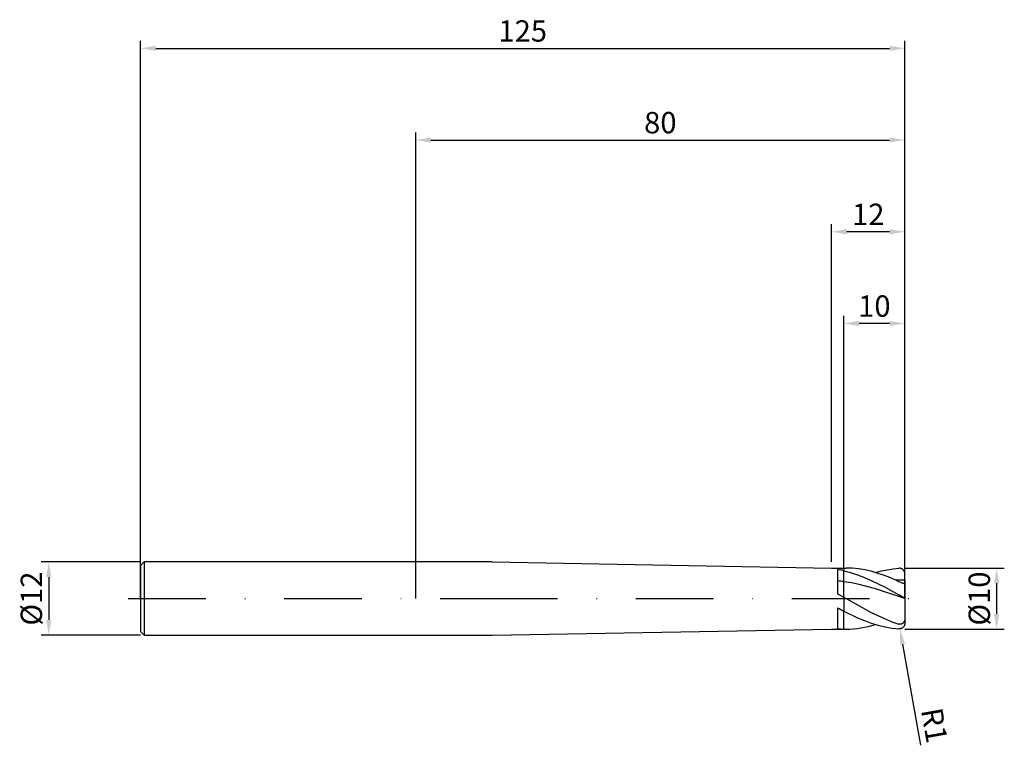
# Model space of a CAD drawing. Units: millimetres. Extents: x -65 to 96, y -24 to 95.
import ezdxf

# ---------------------------------------------------------------- set-up
doc = ezdxf.new("R2010")
doc.units = ezdxf.units.MM
doc.header["$PDMODE"] = 1
doc.linetypes.add('CENTER', pattern=[25.4, 12.7, -6.35, 0, -6.35])
doc.layers.get('DEFPOINTS').update_dxf_attribs({"linetype": 'CONTINUOUS'})
for name, color, linetype in [('1', 4, 'CONTINUOUS'), ('2', 7, 'CONTINUOUS'), ('4', 2, 'CENTER'), ('SK1', 4, 'CONTINUOUS'), ('SK2', 7, 'CONTINUOUS'), ('SK4', 2, 'CENTER')]:
    doc.layers.add(name, color=color, linetype=linetype)
doc.styles.add('SIMPLEX', font='simplex')
doc.dimstyles.get("Standard").update_dxf_attribs({"dimtxt": 3.5, "dimasz": 2.5, "dimexe": 1.25, "dimexo": 0, "dimtad": 1, "dimdsep": 46, "dimtxsty": 'SIMPLEX', "dimcen": 0, "dimazin": 2, "dimtfac": 1, "dimtofl": 0, "dimtmove": 0, "dimatfit": 3, "dimfxl": 1, "dimarcsym": 0})

# ---------------------------------------------------------------- blocks, each defined once
blk = doc.blocks.new('*D0')
at = {"layer": '2', "color": 0, "lineweight": -2}
for p, q in [((80, 5), (96.25, 5)), ((95, 2.5), (95, -2.5)), ((80, -5), (96.25, -5))]:
    blk.add_line(p, q, dxfattribs=at)
at = {"layer": '2', "color": 0}
for points in [[(95.42, 2.5), (94.58, 2.5), (95, 5)], [(94.58, -2.5), (95.42, -2.5), (95, -5)]]:
    blk.add_solid(points, dxfattribs=at)
at = {"layer": 'DEFPOINTS', "color": 0}
for p in [(80, 5), (80, -5), (95, -5)]:
    blk.add_point(p, dxfattribs=at)
at = {"layer": '2', "color": 0, "insert": (92.61, 0), "char_height": 3.5, "attachment_point": 5, "rotation": 90, "style": 'SIMPLEX'}
blk.add_mtext('%%c10', dxfattribs=at)
blk = doc.blocks.new('*D1')
at = {"layer": '2', "color": 0, "lineweight": -2}
for p, q in [((0, 0), (0, 76.25)), ((80, 0), (80, 76.25)), ((2.5, 75), (77.5, 75))]:
    blk.add_line(p, q, dxfattribs=at)
at = {"layer": '2', "color": 0}
for points in [[(2.5, 75.42), (2.5, 74.58), (0, 75)], [(77.5, 74.58), (77.5, 75.42), (80, 75)]]:
    blk.add_solid(points, dxfattribs=at)
at = {"layer": 'DEFPOINTS', "color": 0}
for p in [(80, 75), (0, 0), (80, 0)]:
    blk.add_point(p, dxfattribs=at)
at = {"layer": '2', "color": 0, "insert": (40, 77.39), "char_height": 3.5, "attachment_point": 5, "style": 'SIMPLEX'}
blk.add_mtext('80', dxfattribs=at)
blk = doc.blocks.new('*D2')
at = {"layer": '2', "color": 0, "lineweight": -2}
for p, q in [((70, 5), (70, 46.25)), ((80, 5), (80, 46.25)), ((77.5, 45), (72.5, 45))]:
    blk.add_line(p, q, dxfattribs=at)
at = {"layer": '2', "color": 0}
for points in [[(72.5, 45.42), (72.5, 44.58), (70, 45)], [(77.5, 44.58), (77.5, 45.42), (80, 45)]]:
    blk.add_solid(points, dxfattribs=at)
at = {"layer": 'DEFPOINTS', "color": 0}
for p in [(70, 45), (70, 5), (80, 5)]:
    blk.add_point(p, dxfattribs=at)
at = {"layer": '2', "color": 0, "insert": (75, 47.39), "char_height": 3.5, "attachment_point": 5, "style": 'SIMPLEX'}
blk.add_mtext('10', dxfattribs=at)
blk = doc.blocks.new('*D3')
at = {"layer": 'DEFPOINTS', "color": 0}
for p in [(-45, 6), (-60, -6), (-45, -6)]:
    blk.add_point(p, dxfattribs=at)
at = {"layer": 'SK2', "color": 0, "lineweight": -2}
for p, q in [((-45, 6), (-61.25, 6)), ((-60, 3.5), (-60, -3.5)), ((-45, -6), (-61.25, -6))]:
    blk.add_line(p, q, dxfattribs=at)
at = {"layer": 'SK2', "color": 0}
for points in [[(-59.58, 3.5), (-60.42, 3.5), (-60, 6)], [(-60.42, -3.5), (-59.58, -3.5), (-60, -6)]]:
    blk.add_solid(points, dxfattribs=at)
at = {"layer": 'SK2', "color": 0, "insert": (-62.39, 0), "char_height": 3.5, "attachment_point": 5, "rotation": 90, "style": 'SIMPLEX'}
blk.add_mtext('%%c12', dxfattribs=at)
blk = doc.blocks.new('*D4')
at = {"layer": 'DEFPOINTS', "color": 0}
for p in [(80, 90), (-45, 0), (80, 0)]:
    blk.add_point(p, dxfattribs=at)
at = {"layer": 'SK2', "color": 0, "lineweight": -2}
for p, q in [((-45, 0), (-45, 91.25)), ((80, 0), (80, 91.25)), ((-42.5, 90), (77.5, 90))]:
    blk.add_line(p, q, dxfattribs=at)
at = {"layer": 'SK2', "color": 0}
for points in [[(-42.5, 90.42), (-42.5, 89.58), (-45, 90)], [(77.5, 89.58), (77.5, 90.42), (80, 90)]]:
    blk.add_solid(points, dxfattribs=at)
at = {"layer": 'SK2', "color": 0, "insert": (17.5, 92.39), "char_height": 3.5, "attachment_point": 5, "style": 'SIMPLEX'}
blk.add_mtext('125', dxfattribs=at)
blk = doc.blocks.new('*D5')
at = {"layer": '2', "color": 0, "lineweight": -2}
for p, q in [((68, 6), (68, 61.25)), ((80, 5), (80, 61.25)), ((77.5, 60), (70.5, 60))]:
    blk.add_line(p, q, dxfattribs=at)
at = {"layer": '2', "color": 0}
for points in [[(70.5, 60.42), (70.5, 59.58), (68, 60)], [(77.5, 59.58), (77.5, 60.42), (80, 60)]]:
    blk.add_solid(points, dxfattribs=at)
at = {"layer": 'DEFPOINTS', "color": 0}
for p in [(68, 60), (68, 6), (80, 5)]:
    blk.add_point(p, dxfattribs=at)
at = {"layer": '2', "color": 0, "insert": (74, 62.39), "char_height": 3.5, "attachment_point": 5, "style": 'SIMPLEX'}
blk.add_mtext('12', dxfattribs=at)
blk = doc.blocks.new('*D6')
at = {"layer": '2', "color": 0, "lineweight": -2}
blk.add_line((79.61, -7.45), (82.52, -23.97), dxfattribs=at)
at = {"layer": '2', "color": 0}
blk.add_solid([(80.02, -7.37), (79.2, -7.52), (79.17, -4.98)], dxfattribs=at)
at = {"layer": 'DEFPOINTS', "color": 0}
for p in [(79, -4), (79.17, -4.98)]:
    blk.add_point(p, dxfattribs=at)
at = {"layer": '2', "color": 0, "insert": (84.38, -20.81), "char_height": 3.5, "attachment_point": 5, "rotation": 280, "style": 'SIMPLEX'}
blk.add_mtext('R1', dxfattribs=at)

msp = doc.modelspace()

# ---------------------------------------------------------------- linework, layer by layer
at = {"layer": '1'}
for p, q in [((12.5, 6), (0, 6)), ((12.5, 6), (68, 5)), ((68, 5), (70, 5)), ((70, 5), (70, 5)), ((70, 5), (70, 4.998)), ((70, 4.998), (70, 4.975)), ((70, 4.975), (70, 4.562)), ((69, 4.765), (69, 0.785)), ((70, 4.562), (70, 4.562)), ((70, 2.764), (70, 4.562)), ((70, 4.562), (70, 4.562)), ((70, 0.216), (70, 2.764)), ((69, 0.785), (70, 0.216)), ((70, 0.216), (70, -2.047)), ((69, -1.513), (69, -4.938)), ((70, -4.995), (70, -2.047)), ((0, -6), (12.5, -6)), ((12.5, -6), (68, -5)), ((68, -5), (70, -5)), ((70, -4.995), (70, -4.995)), ((70, -4.995), (70, -5))]:
    msp.add_line(p, q, dxfattribs=at)
at = {"layer": '1', "color": 1}
for p, q in [((70, 5), (70.379, 5)), ((70, 5), (70, 5)), ((70, 5), (70, 4.998)), ((70, 4.998), (70, 4.975)), ((70, 4.975), (70, 4.562)), ((71.397, 4.966), (70.379, 5)), ((72.415, 4.865), (71.397, 4.966)), ((73.433, 4.698), (72.415, 4.865)), ((77.107, 4.72), (78.054, 4.87)), ((78.054, 4.87), (79, 4.964)), ((79.046, 4.966), (79, 4.964)), ((79.091, 4.966), (79.046, 4.966)), ((79.137, 4.963), (79.091, 4.966)), ((79.182, 4.959), (79.137, 4.963)), ((79.227, 4.952), (79.182, 4.959)), ((79.272, 4.943), (79.227, 4.952)), ((79.316, 4.931), (79.272, 4.943)), ((79.36, 4.918), (79.316, 4.931)), ((79.403, 4.902), (79.36, 4.918)), ((79.446, 4.884), (79.403, 4.902)), ((79.487, 4.863), (79.446, 4.884)), ((79.528, 4.84), (79.487, 4.863)), ((79.568, 4.816), (79.528, 4.84)), ((70, 4.562), (71.125, 4.261)), ((70, 2.764), (70, 4.562)), ((70, 4.562), (70, 4.562)), ((70, 4.562), (70, 4.562)), ((71.125, 4.261), (72.25, 3.891)), ((72.25, 3.891), (73.375, 3.456)), ((73.375, 3.456), (74.5, 2.964)), ((74.452, 4.468), (73.433, 4.698)), ((75.47, 4.177), (74.452, 4.468)), ((75.214, 4.255), (76.161, 4.514)), ((76.488, 3.829), (75.47, 4.177)), ((76.161, 4.514), (77.107, 4.72)), ((77.506, 3.43), (76.488, 3.829)), ((78.525, 2.984), (77.506, 3.43)), ((79.607, 4.788), (79.568, 4.816)), ((79.645, 4.759), (79.607, 4.788)), ((79.681, 4.728), (79.645, 4.759)), ((79.717, 4.694), (79.681, 4.728)), ((79.75, 4.658), (79.717, 4.694)), ((79.782, 4.621), (79.75, 4.658)), ((79.812, 4.581), (79.782, 4.621)), ((79.841, 4.54), (79.812, 4.581)), ((79.867, 4.497), (79.841, 4.54)), ((79.892, 4.452), (79.867, 4.497)), ((79.914, 4.406), (79.892, 4.452)), ((79.934, 4.358), (79.914, 4.406)), ((79.951, 4.309), (79.934, 4.358)), ((79.966, 4.259), (79.951, 4.309)), ((79.978, 4.209), (79.966, 4.259)), ((79.988, 4.157), (79.978, 4.209)), ((79.994, 4.105), (79.988, 4.157)), ((79.999, 4.053), (79.994, 4.105)), ((80, 4), (79.999, 4.053)), ((80, 3.03), (80, 4)), ((71.25, 2.56), (70, 2.764)), ((70, 0.216), (70, 2.764)), ((72.5, 2.303), (71.25, 2.56)), ((75, 1.654), (72.5, 2.303)), ((74.5, 2.964), (76.75, 1.842)), ((80, 0.017), (75, 1.654)), ((76.75, 1.842), (79, 0.599)), ((79, 2.762), (78.525, 2.984)), ((79.325, 2.611), (79, 2.762)), ((79.522, 2.529), (79.325, 2.611)), ((79.614, 2.496), (79.522, 2.529)), ((79.697, 2.469), (79.614, 2.496)), ((79.77, 2.45), (79.697, 2.469)), ((79.803, 2.443), (79.77, 2.45)), ((79.832, 2.438), (79.803, 2.443)), ((79.859, 2.435), (79.832, 2.438)), ((79.884, 2.433), (79.859, 2.435)), ((79.905, 2.433), (79.884, 2.433)), ((79.915, 2.434), (79.905, 2.433)), ((79.924, 2.435), (79.915, 2.434)), ((79.933, 2.436), (79.924, 2.435)), ((79.94, 2.437), (79.933, 2.436)), ((79.948, 2.439), (79.94, 2.437)), ((79.955, 2.441), (79.948, 2.439)), ((79.961, 2.443), (79.955, 2.441)), ((79.967, 2.446), (79.961, 2.443)), ((79.969, 2.447), (79.967, 2.446)), ((79.972, 2.448), (79.969, 2.447)), ((79.974, 2.45), (79.972, 2.448)), ((79.977, 2.451), (79.974, 2.45)), ((79.979, 2.453), (79.977, 2.451)), ((79.981, 2.454), (79.979, 2.453)), ((79.983, 2.456), (79.981, 2.454)), ((79.985, 2.458), (79.983, 2.456)), ((79.986, 2.459), (79.985, 2.458)), ((79.988, 2.461), (79.986, 2.459)), ((79.99, 2.463), (79.988, 2.461)), ((79.991, 2.465), (79.99, 2.463)), ((79.992, 2.467), (79.991, 2.465)), ((79.993, 2.469), (79.992, 2.467)), ((79.995, 2.471), (79.993, 2.469)), ((79.996, 2.475), (79.995, 2.473)), ((79.995, 2.473), (79.995, 2.471)), ((79.997, 2.477), (79.996, 2.475)), ((79.998, 2.479), (79.997, 2.477)), ((79.999, 2.483), (79.998, 2.481)), ((79.998, 2.481), (79.998, 2.479)), ((80, 2.488), (79.999, 2.485)), ((79.999, 2.485), (79.999, 2.483)), ((80, 3.03), (80, 2.495)), ((80, 2.495), (80, 2.492)), ((80, 2.495), (80, 0.023)), ((80, 2.492), (80, 2.49)), ((80, 2.49), (80, 2.488)), ((70, 0.216), (74.5, -2.27)), ((70, 0.216), (70, -2.047)), ((79.998, 0.024), (79, 0.599)), ((79.999, 0.023), (79.998, 0.024)), ((80, 0.023), (79.999, 0.023)), ((80, 0.023), (80, 0.023)), ((80, 0.023), (80, 0.023)), ((80, 0.023), (80, 0.023)), ((80, 0.023), (80, 0.023)), ((80, 0.023), (80, 0.023)), ((80, 0.023), (80, 0.023)), ((80, 0.023), (80, 0.023)), ((80, 0.023), (80, 0.023)), ((80, 0.023), (80, 0.023)), ((80, 0.023), (80, 0.023)), ((80, 0.023), (80, 0.023)), ((80, 0.023), (80, 0.023)), ((80, 0.023), (80, 0.023)), ((80, 0.023), (80, 0.023)), ((80, 0.023), (80, 0.023)), ((80, 0.023), (80, 0.023)), ((80, 0.023), (80, 0.023)), ((80, 0.023), (80, 0.023)), ((80, 0.023), (80, 0.023)), ((80, 0.017), (80, 0.023)), ((80, 0.017), (80, -3.127)), ((70, -2.047), (72.25, -3.14)), ((70, -4.995), (70, -2.047)), ((72.25, -3.14), (73.375, -3.613)), ((74.5, -2.27), (76.75, -3.328)), ((80, -3.127), (79.997, -3.237)), ((80, -3.127), (80, -4)), ((72.192, -4.893), (72.797, -4.81)), ((72.797, -4.81), (73.401, -4.704)), ((73.375, -3.613), (74.5, -4.027)), ((73.401, -4.704), (74.006, -4.576)), ((74.006, -4.576), (75.214, -4.255)), ((74.5, -4.027), (75.625, -4.374)), ((75.625, -4.374), (76.75, -4.648)), ((76.75, -3.328), (77.875, -3.779)), ((76.75, -4.648), (77.875, -4.846)), ((77.875, -3.779), (79, -4.168)), ((79.049, -4.182), (79, -4.168)), ((79.098, -4.193), (79.049, -4.182)), ((79.148, -4.201), (79.098, -4.193)), ((79.198, -4.205), (79.148, -4.201)), ((79.223, -4.206), (79.198, -4.205)), ((79.249, -4.206), (79.223, -4.206)), ((79.274, -4.205), (79.249, -4.206)), ((79.299, -4.203), (79.274, -4.205)), ((79.325, -4.2), (79.299, -4.203)), ((79.35, -4.196), (79.325, -4.2)), ((79.375, -4.192), (79.35, -4.196)), ((79.4, -4.186), (79.375, -4.192)), ((79.425, -4.179), (79.4, -4.186)), ((79.45, -4.171), (79.425, -4.179)), ((79.474, -4.162), (79.45, -4.171)), ((79.498, -4.153), (79.474, -4.162)), ((79.522, -4.142), (79.498, -4.153)), ((79.546, -4.13), (79.522, -4.142)), ((79.568, -4.816), (79.528, -4.84)), ((79.569, -4.117), (79.546, -4.13)), ((79.607, -4.788), (79.568, -4.816)), ((79.592, -4.103), (79.569, -4.117)), ((79.614, -4.088), (79.592, -4.103)), ((79.645, -4.759), (79.607, -4.788)), ((79.635, -4.072), (79.614, -4.088)), ((79.657, -4.055), (79.635, -4.072)), ((79.681, -4.728), (79.645, -4.759)), ((79.677, -4.038), (79.657, -4.055)), ((79.697, -4.019), (79.677, -4.038)), ((79.717, -4.694), (79.681, -4.728)), ((79.716, -4), (79.697, -4.019)), ((79.735, -3.98), (79.716, -4)), ((79.75, -4.658), (79.717, -4.694)), ((79.753, -3.959), (79.735, -3.98)), ((79.782, -4.621), (79.75, -4.658)), ((79.787, -3.916), (79.753, -3.959)), ((79.812, -4.581), (79.782, -4.621)), ((79.818, -3.87), (79.787, -3.916)), ((79.841, -4.54), (79.812, -4.581)), ((79.846, -3.822), (79.818, -3.87)), ((79.867, -4.497), (79.841, -4.54)), ((79.872, -3.773), (79.846, -3.822)), ((79.892, -4.452), (79.867, -4.497)), ((79.895, -3.722), (79.872, -3.773)), ((79.914, -4.406), (79.892, -4.452)), ((79.915, -3.67), (79.895, -3.722)), ((79.934, -4.358), (79.914, -4.406)), ((79.933, -3.617), (79.915, -3.67)), ((79.948, -3.564), (79.933, -3.617)), ((79.951, -4.309), (79.934, -4.358)), ((79.961, -3.51), (79.948, -3.564)), ((79.966, -4.259), (79.951, -4.309)), ((79.972, -3.456), (79.961, -3.51)), ((79.978, -4.209), (79.966, -4.259)), ((79.988, -3.346), (79.972, -3.456)), ((79.988, -4.157), (79.978, -4.209)), ((79.997, -3.237), (79.988, -3.346)), ((79.994, -4.105), (79.988, -4.157)), ((79.999, -4.053), (79.994, -4.105)), ((80, -4), (79.999, -4.053)), ((70, -4.995), (70.379, -5)), ((70, -4.995), (70, -4.995)), ((70, -4.995), (70, -5)), ((70, -5), (70.379, -5)), ((70.379, -5), (70.983, -4.988)), ((70.983, -4.988), (71.588, -4.952)), ((71.588, -4.952), (72.192, -4.893)), ((77.875, -4.846), (78.438, -4.915)), ((78.438, -4.915), (79, -4.964)), ((79.046, -4.966), (79, -4.964)), ((79.091, -4.966), (79.046, -4.966)), ((79.137, -4.963), (79.091, -4.966)), ((79.182, -4.959), (79.137, -4.963)), ((79.227, -4.952), (79.182, -4.959)), ((79.272, -4.943), (79.227, -4.952)), ((79.316, -4.931), (79.272, -4.943)), ((79.36, -4.918), (79.316, -4.931)), ((79.403, -4.902), (79.36, -4.918)), ((79.446, -4.884), (79.403, -4.902)), ((79.487, -4.863), (79.446, -4.884)), ((79.528, -4.84), (79.487, -4.863))]:
    msp.add_line(p, q, dxfattribs=at)
at = {"layer": '1'}
for centre, radius, start, end in [((66.036, -12.332), 17.353, 76.79631, 80.16649), ((66.103, -24.685), 27.725, 81.91885, 84.00123), ((99.431, 54.288), 63.56, 241.39454, 242.41638), ((70.386, 10.485), 15.485, 264.86598, 268.57267)]:
    msp.add_arc(centre, radius, start, end, dxfattribs=at)
at = {"layer": '1', "color": 1}
msp.add_arc((80.052, -22.352), 25.382, 90.11684, 93.44934, dxfattribs=at)
at = {"layer": '4'}
msp.add_line((10.5, 0), (82, 0), dxfattribs=at)
at = {"layer": 'SK1'}
for p, q in [((-44.4, 6), (-45, 5.4)), ((-45, 5.4), (-45, 5.395)), ((-45, 5.395), (-45, 4.915)), ((-45, 4.915), (-45, -5.4)), ((0, 6), (-44.4, 6)), ((-44.4, 6), (-44.4, 5.994)), ((-44.4, 5.994), (-44.4, 5.462)), ((-44.4, 5.462), (-44.4, -6)), ((-45, -5.4), (-44.4, -6)), ((-44.4, -6), (0, -6))]:
    msp.add_line(p, q, dxfattribs=at)
at = {"layer": 'SK4'}
for p, q in [((-47, 0), (12.5, 0)), ((10.5, 0), (82, 0))]:
    msp.add_line(p, q, dxfattribs=at)

# ---------------------------------------------------------------- dimensions: what is measured, and where the dimension line sits
at = {"layer": '2'}
for base, p1, p2, picture, middle in [((80, 75), (0, 0), (80, 0), '*D1', (40, 77.391)), ((68, 60), (80, 5), (68, 6), '*D5', (74, 62.391)), ((70, 45), (80, 5), (70, 5), '*D2', (75, 47.391))]:
    dim = msp.add_linear_dim(base=base, p1=p1, p2=p2, dimstyle='STANDARD', dxfattribs=at)
    dim.commit()
    dim.dimension.update_dxf_attribs({"geometry": picture, "text_midpoint": middle})
dim = msp.add_linear_dim(base=(95, -5), p1=(80, 5), p2=(80, -5), angle=90, text='%%c<>', dimstyle='STANDARD', dxfattribs=at)
dim.commit()
dim.dimension.update_dxf_attribs({"geometry": '*D0', "text_midpoint": (92.609, 0)})
dim = msp.add_radius_dim(center=(79, -4), mpoint=(79.174, -4.985), dimstyle='STANDARD', dxfattribs=at)
dim.commit()
dim.dimension.update_dxf_attribs({"geometry": '*D6', "text_midpoint": (82.036, -21.22), "dimtype": 164})
at = {"layer": 'SK2'}
dim = msp.add_linear_dim(base=(80, 90), p1=(-45, 0), p2=(80, 0), dimstyle='STANDARD', dxfattribs=at)
dim.commit()
dim.dimension.update_dxf_attribs({"geometry": '*D4', "text_midpoint": (17.5, 92.391)})
dim = msp.add_linear_dim(base=(-60, -6), p1=(-45, 6), p2=(-45, -6), angle=90, text='%%c<>', dimstyle='STANDARD', dxfattribs=at)
dim.commit()
dim.dimension.update_dxf_attribs({"geometry": '*D3', "text_midpoint": (-62.391, 0)})

doc.saveas('drawing.dxf')
